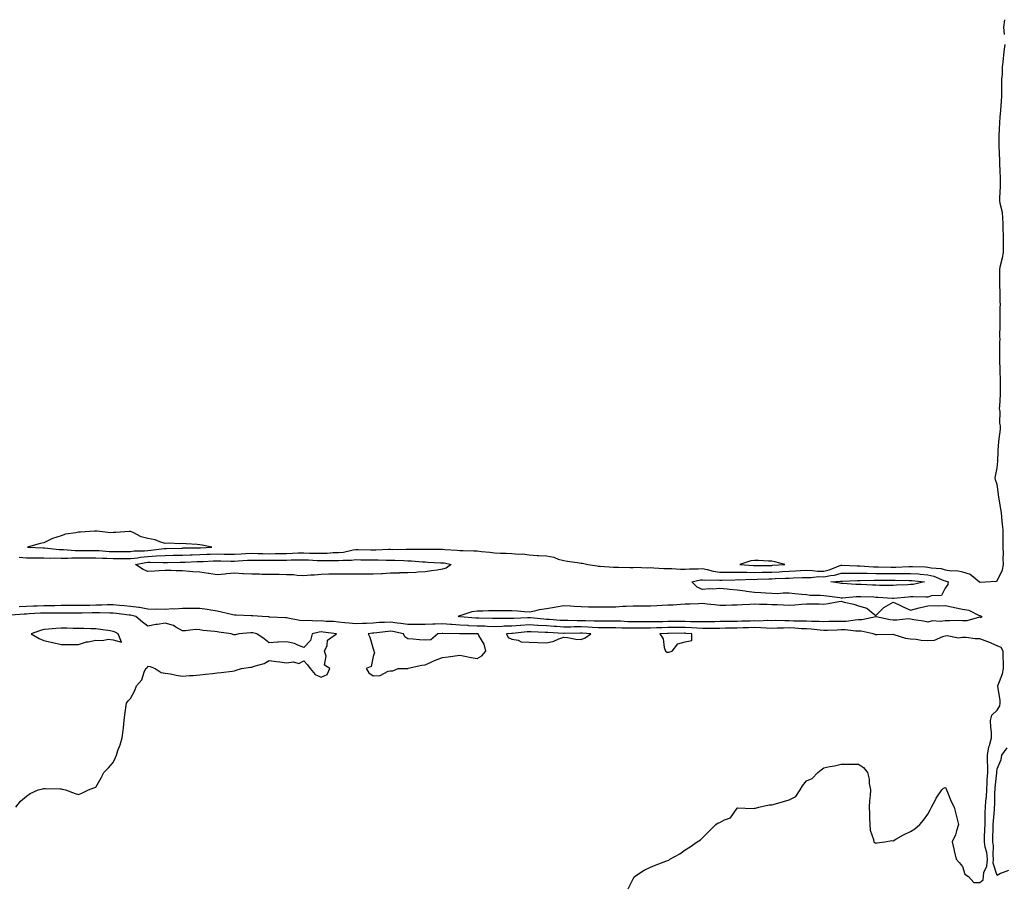
# Model space of a CAD drawing. Units: inches. Extents: x 994883 to 997523, y 7263578 to 7266218.
# Drawn here: x 995684 to 996252, y 7265167 to 7265666 of the extents above; entities that cross this region are included whole.
import ezdxf

# ---------------------------------------------------------------- set-up
doc = ezdxf.new("R2010")
doc.units = ezdxf.units.IN
doc.header["$MEASUREMENT"] = 0
doc.layers.add('Contour_99487263', color=7, linetype='Continuous', true_color=0xab8c88)

msp = doc.modelspace()

# ---------------------------------------------------------------- linework, layer by layer
at = {"layer": 'Contour_99487263'}
for points in [[(996252.21, 7265657.76, 3132), (996251.91, 7265661.92, 3132), (996252.43, 7265666.3, 3132)], [(995683.79, 7265356.18, 3132), (995688.05, 7265355.81, 3132), (995691.92, 7265355.79, 3132), (995694.12, 7265355.85, 3132), (995698.05, 7265355.83, 3132), (995701.83, 7265355.7, 3132), (995704.18, 7265355.79, 3132), (995708.05, 7265355.67, 3132), (995711.81, 7265355.68, 3132), (995714.08, 7265355.89, 3132), (995718.05, 7265355.9, 3132), (995722.04, 7265355.91, 3132), (995728.05, 7265355.91, 3132), (995731.84, 7265355.71, 3132), (995734.31, 7265355.66, 3132), (995738.05, 7265355.46, 3132), (995741.61, 7265355.48, 3132), (995744.55, 7265355.42, 3132), (995748.05, 7265355.43, 3132), (995752.03, 7265355.9, 3132), (995753.72, 7265356.25, 3132), (995758.05, 7265356.68, 3132), (995763.03, 7265356.9, 3132), (995763.07, 7265356.9, 3132), (995768.05, 7265357.17, 3132), (995772.7, 7265357.27, 3132), (995773.42, 7265357.29, 3132), (995778.05, 7265357.39, 3132), (995782.45, 7265357.52, 3132), (995783.67, 7265357.54, 3132), (995788.05, 7265357.66, 3132), (995792.13, 7265357.84, 3132), (995794.04, 7265357.91, 3132), (995798.05, 7265358.08, 3132), (995801.96, 7265358.01, 3132), (995804.1, 7265357.97, 3132), (995808.05, 7265357.91, 3132), (995811.84, 7265358.13, 3132), (995814.41, 7265358.28, 3132), (995818.05, 7265358.49, 3132), (995821.56, 7265358.41, 3132), (995824.42, 7265358.29, 3132), (995828.05, 7265358.21, 3132), (995831.72, 7265358.25, 3132), (995834.44, 7265358.31, 3132), (995838.05, 7265358.35, 3132), (995841.54, 7265358.43, 3132), (995844.74, 7265358.61, 3132), (995848.05, 7265358.7, 3132), (995851.37, 7265358.6, 3132), (995854.68, 7265358.55, 3132), (995858.05, 7265358.45, 3132), (995861.43, 7265358.54, 3132), (995864.94, 7265358.81, 3132), (995868.05, 7265358.9, 3132), (995870.8, 7265359.17, 3132), (995876.52, 7265360.39, 3132), (995878.05, 7265360.57, 3132), (995879.41, 7265360.56, 3132), (995886.66, 7265360.53, 3132), (995888.05, 7265360.52, 3132), (995889.46, 7265360.51, 3132), (995896.87, 7265360.74, 3132), (995898.05, 7265360.74, 3132), (995899.25, 7265360.72, 3132), (995906.99, 7265360.86, 3132), (995908.05, 7265360.84, 3132), (995909.17, 7265360.8, 3132), (995917.01, 7265360.88, 3132), (995918.05, 7265360.84, 3132), (995919.16, 7265360.81, 3132), (995926.91, 7265360.78, 3132), (995928.05, 7265360.75, 3132), (995929.39, 7265360.58, 3132), (995936.43, 7265360.3, 3132), (995938.05, 7265360.05, 3132), (995940, 7265359.97, 3132), (995946.01, 7265359.88, 3132), (995948.05, 7265359.77, 3132), (995950.52, 7265359.45, 3132), (995955.26, 7265359.13, 3132), (995958.05, 7265358.69, 3132), (995961.39, 7265358.58, 3132), (995964.65, 7265358.52, 3132), (995968.05, 7265358.4, 3132), (995971.94, 7265358.03, 3132), (995974.18, 7265358.05, 3132), (995978.05, 7265357.58, 3132), (995982.71, 7265357.26, 3132), (995983.39, 7265357.26, 3132), (995988.05, 7265356.89, 3132), (995992.27, 7265356.14, 3132), (995994.83, 7265355.14, 3132), (995998.05, 7265354.32, 3132), (996000.12, 7265353.99, 3132), (996007.01, 7265352.96, 3132), (996008.05, 7265352.79, 3132), (996008.84, 7265352.71, 3132), (996011.93, 7265351.92, 3132), (996017.25, 7265351.12, 3132), (996018.05, 7265350.99, 3132), (996019, 7265350.97, 3132), (996026.58, 7265350.45, 3132), (996028.05, 7265350.43, 3132), (996029.51, 7265350.46, 3132), (996036.32, 7265350.19, 3132), (996038.05, 7265350.24, 3132), (996039.62, 7265350.35, 3132), (996046.17, 7265350.05, 3132), (996048.05, 7265350.15, 3132), (996049.87, 7265350.1, 3132), (996055.8, 7265349.67, 3132), (996058.05, 7265349.63, 3132), (996060.34, 7265349.63, 3132), (996065.39, 7265349.26, 3132), (996068.05, 7265349.26, 3132), (996070.42, 7265349.55, 3132), (996075.59, 7265349.46, 3132), (996078.05, 7265349.68, 3132), (996080.8, 7265349.17, 3132), (996084.18, 7265348.05, 3132), (996088.05, 7265347.55, 3132), (996092.38, 7265347.59, 3132), (996093.71, 7265347.58, 3132), (996098.05, 7265347.62, 3132), (996102.42, 7265347.55, 3132), (996103.6, 7265347.47, 3132), (996108.05, 7265347.4, 3132), (996112.46, 7265347.51, 3132), (996113.65, 7265347.52, 3132), (996118.05, 7265347.63, 3132), (996122.16, 7265347.81, 3132), (996124.05, 7265347.92, 3132), (996128.05, 7265348.1, 3132), (996131.7, 7265348.27, 3132), (996134.58, 7265348.45, 3132), (996138.05, 7265348.62, 3132), (996141.39, 7265348.58, 3132), (996144.33, 7265348.2, 3132), (996148.05, 7265348.17, 3132), (996151.17, 7265348.8, 3132), (996157.5, 7265351.37, 3132), (996158.05, 7265351.53, 3132), (996158.44, 7265351.53, 3132), (996167.3, 7265351.17, 3132), (996168.05, 7265351.17, 3132), (996168.82, 7265351.15, 3132), (996176.76, 7265350.63, 3132), (996178.05, 7265350.6, 3132), (996179.38, 7265350.59, 3132), (996186.58, 7265350.45, 3132), (996188.05, 7265350.43, 3132), (996189.52, 7265350.45, 3132), (996196.99, 7265350.86, 3132), (996198.05, 7265350.88, 3132), (996199.16, 7265350.81, 3132), (996206.74, 7265350.61, 3132), (996208.05, 7265350.51, 3132), (996209.87, 7265350.1, 3132), (996215.71, 7265349.58, 3132), (996218.05, 7265348.81, 3132), (996221.64, 7265348.33, 3132), (996224.69, 7265348.56, 3132), (996228.05, 7265347.81, 3132), (996232.46, 7265346.33, 3132), (996237.85, 7265341.92, 3132), (996237.94, 7265341.81, 3132), (996238.05, 7265341.77, 3132), (996238.2, 7265341.77, 3132), (996241.19, 7265341.92, 3132), (996247.54, 7265342.43, 3132), (996248.05, 7265342.48, 3132), (996251.04, 7265348.93, 3132), (996251.69, 7265351.92, 3132), (996251.54, 7265355.41, 3132), (996251.59, 7265358.38, 3132), (996251.45, 7265361.92, 3132), (996251.49, 7265365.36, 3132), (996251.43, 7265368.54, 3132), (996251.47, 7265371.92, 3132), (996251.18, 7265375.05, 3132), (996250.76, 7265379.21, 3132), (996250.5, 7265381.92, 3132), (996250.11, 7265383.98, 3132), (996248.9, 7265391.07, 3132), (996248.74, 7265391.92, 3132), (996248.71, 7265392.58, 3132), (996248.05, 7265398.19, 3132), (996247, 7265400.87, 3132), (996246.92, 7265401.92, 3132), (996247.08, 7265402.89, 3132), (996248.05, 7265407.79, 3132), (996248.31, 7265411.66, 3132), (996248.3, 7265411.92, 3132), (996248.36, 7265412.23, 3132), (996248.81, 7265421.16, 3132), (996249, 7265421.92, 3132), (996249.05, 7265422.92, 3132), (996249.92, 7265430.05, 3132), (996249.98, 7265431.92, 3132), (996249.56, 7265433.43, 3132), (996249.72, 7265440.25, 3132), (996249.44, 7265441.92, 3132), (996249.49, 7265443.36, 3132), (996249.9, 7265450.07, 3132), (996249.96, 7265451.92, 3132), (996249.95, 7265453.82, 3132), (996249.85, 7265460.12, 3132), (996249.84, 7265461.92, 3132), (996249.77, 7265463.64, 3132), (996249.57, 7265470.4, 3132), (996249.51, 7265471.92, 3132), (996249.55, 7265473.42, 3132), (996249.64, 7265480.33, 3132), (996249.7, 7265481.92, 3132), (996249.65, 7265483.52, 3132), (996249.72, 7265490.25, 3132), (996249.67, 7265491.92, 3132), (996249.74, 7265493.61, 3132), (996249.81, 7265500.16, 3132), (996249.89, 7265501.92, 3132), (996249.77, 7265503.64, 3132), (996249.7, 7265510.27, 3132), (996249.61, 7265511.92, 3132), (996249.56, 7265513.43, 3132), (996249.52, 7265520.45, 3132), (996249.49, 7265521.92, 3132), (996249.81, 7265523.68, 3132), (996251.12, 7265528.85, 3132), (996251.59, 7265531.92, 3132), (996251.65, 7265535.52, 3132), (996251.65, 7265538.32, 3132), (996251.72, 7265541.92, 3132), (996251.55, 7265545.42, 3132), (996251.54, 7265548.43, 3132), (996251.38, 7265551.92, 3132), (996251.1, 7265554.97, 3132), (996249.78, 7265560.19, 3132), (996249.56, 7265561.92, 3132), (996249.65, 7265563.52, 3132), (996249.85, 7265570.12, 3132), (996249.94, 7265571.92, 3132), (996249.92, 7265573.79, 3132), (996249.68, 7265580.29, 3132), (996249.65, 7265581.92, 3132), (996249.57, 7265583.44, 3132), (996249.3, 7265590.67, 3132), (996249.25, 7265591.92, 3132), (996249.25, 7265593.12, 3132), (996249.26, 7265600.71, 3132), (996249.27, 7265601.92, 3132), (996249.38, 7265603.25, 3132), (996249.73, 7265610.24, 3132), (996249.88, 7265611.92, 3132), (996250.12, 7265613.99, 3132), (996250.46, 7265619.51, 3132), (996250.78, 7265621.92, 3132), (996250.76, 7265624.63, 3132), (996250.75, 7265629.22, 3132), (996250.73, 7265631.92, 3132), (996251.04, 7265634.91, 3132), (996251.06, 7265638.91, 3132), (996251.44, 7265641.92, 3132), (996251.91, 7265645.78, 3132), (996252.01, 7265647.96, 3132), (996252.58, 7265651.92, 3132)], [(996035.2, 7265164.77, 3132), (996038.05, 7265170.67, 3132), (996038.52, 7265171.45, 3132), (996038.8, 7265171.92, 3132), (996044.4, 7265175.57, 3132), (996048.05, 7265177.31, 3132), (996051.29, 7265178.68, 3132), (996056.85, 7265180.72, 3132), (996058.05, 7265181.19, 3132), (996058.54, 7265181.43, 3132), (996059.24, 7265181.92, 3132), (996064.92, 7265185.05, 3132), (996068.05, 7265187.32, 3132), (996070.96, 7265189.01, 3132), (996075.03, 7265191.92, 3132), (996076.83, 7265193.14, 3132), (996078.05, 7265194.27, 3132), (996081.8, 7265198.17, 3132), (996085.76, 7265201.92, 3132), (996087.05, 7265202.92, 3132), (996088.05, 7265203.12, 3132), (996090.76, 7265204.63, 3132), (996094.11, 7265205.86, 3132), (996098.05, 7265211.33, 3132), (996098.3, 7265211.67, 3132), (996107.24, 7265211.11, 3132), (996108.05, 7265211.37, 3132), (996108.56, 7265211.41, 3132), (996110.58, 7265211.92, 3132), (996116.57, 7265213.4, 3132), (996118.05, 7265213.38, 3132), (996120.09, 7265213.96, 3132), (996124.66, 7265215.31, 3132), (996128.05, 7265216.24, 3132), (996131.81, 7265218.16, 3132), (996134.41, 7265221.92, 3132), (996135.69, 7265224.28, 3132), (996138.05, 7265227.15, 3132), (996141.38, 7265228.59, 3132), (996144.59, 7265231.92, 3132), (996146.44, 7265233.53, 3132), (996148.05, 7265234.6, 3132), (996151.51, 7265235.38, 3132), (996154.08, 7265235.89, 3132), (996158.05, 7265236.84, 3132), (996162.96, 7265236.83, 3132), (996163.18, 7265236.79, 3132), (996168.05, 7265236.76, 3132), (996170.97, 7265234.84, 3132), (996173.22, 7265231.92, 3132), (996174.25, 7265228.12, 3132), (996174.26, 7265225.71, 3132), (996174.93, 7265221.92, 3132), (996174.76, 7265218.63, 3132), (996174.39, 7265215.58, 3132), (996174.21, 7265211.92, 3132), (996174.42, 7265208.29, 3132), (996174.34, 7265205.63, 3132), (996174.5, 7265201.92, 3132), (996174.73, 7265198.6, 3132), (996176.62, 7265193.35, 3132), (996176.8, 7265191.92, 3132), (996177.56, 7265191.43, 3132), (996178.05, 7265191.28, 3132), (996178.66, 7265191.31, 3132), (996183.25, 7265191.92, 3132), (996187.17, 7265192.8, 3132), (996188.05, 7265192.61, 3132), (996189.55, 7265193.42, 3132), (996194.03, 7265195.94, 3132), (996198.05, 7265197.88, 3132), (996200.56, 7265199.41, 3132), (996203.32, 7265201.92, 3132), (996205.5, 7265204.47, 3132), (996208.05, 7265207.97, 3132), (996209.45, 7265210.52, 3132), (996210.16, 7265211.92, 3132), (996212.41, 7265216.28, 3132), (996212.8, 7265217.17, 3132), (996216.16, 7265221.92, 3132), (996216.98, 7265222.99, 3132), (996218.05, 7265223.34, 3132), (996218.58, 7265222.45, 3132), (996218.82, 7265221.92, 3132), (996219.41, 7265220.56, 3132), (996221.45, 7265215.32, 3132), (996223.18, 7265211.92, 3132), (996224.22, 7265208.09, 3132), (996224.92, 7265205.05, 3132), (996225.73, 7265201.92, 3132), (996224.53, 7265198.4, 3132), (996223.97, 7265196, 3132), (996222.05, 7265191.92, 3132), (996223.14, 7265187.01, 3132), (996223.2, 7265186.77, 3132), (996224.31, 7265181.92, 3132), (996226.18, 7265180.05, 3132), (996228.05, 7265177.69, 3132), (996229.38, 7265173.25, 3132), (996231.54, 7265171.92, 3132), (996234.6, 7265168.47, 3132), (996238.05, 7265168.44, 3132), (996239.88, 7265170.09, 3132), (996240.08, 7265171.92, 3132), (996240.41, 7265174.28, 3132), (996242.14, 7265177.83, 3132), (996242.39, 7265181.92, 3132), (996241.96, 7265185.83, 3132), (996241.08, 7265188.89, 3132), (996240.62, 7265191.92, 3132), (996240.72, 7265194.59, 3132), (996240.93, 7265199.04, 3132), (996241.04, 7265201.92, 3132), (996241.17, 7265205.05, 3132), (996241.17, 7265208.8, 3132), (996241.33, 7265211.92, 3132), (996241.56, 7265215.43, 3132), (996241.86, 7265218.11, 3132), (996242.07, 7265221.92, 3132), (996242.32, 7265226.19, 3132), (996242.32, 7265227.65, 3132), (996242.59, 7265231.92, 3132), (996242.56, 7265236.43, 3132), (996242.45, 7265237.52, 3132), (996242.42, 7265241.92, 3132), (996243.26, 7265246.71, 3132), (996243.6, 7265247.47, 3132), (996244.83, 7265251.92, 3132), (996244.71, 7265255.26, 3132), (996244.31, 7265258.18, 3132), (996244.2, 7265261.92, 3132), (996245, 7265264.97, 3132), (996248.05, 7265267.96, 3132), (996249.49, 7265270.48, 3132), (996249.82, 7265271.92, 3132), (996249.77, 7265273.64, 3132), (996248.48, 7265281.49, 3132), (996248.47, 7265281.92, 3132), (996248.63, 7265282.5, 3132), (996251.05, 7265288.92, 3132), (996251.64, 7265291.92, 3132), (996251.63, 7265295.5, 3132), (996251.41, 7265298.56, 3132), (996251.4, 7265301.92, 3132), (996250.3, 7265304.17, 3132), (996248.05, 7265305.05, 3132), (996243.29, 7265307.16, 3132), (996242.55, 7265307.42, 3132), (996238.05, 7265309.18, 3132), (996235.28, 7265309.15, 3132), (996230.12, 7265309.85, 3132), (996228.05, 7265309.83, 3132), (996225.68, 7265309.55, 3132), (996219.14, 7265310.83, 3132), (996218.05, 7265310.55, 3132), (996216.39, 7265310.26, 3132), (996211.75, 7265308.22, 3132), (996208.05, 7265307.89, 3132), (996204.21, 7265308.08, 3132), (996201.36, 7265308.61, 3132), (996198.05, 7265308.82, 3132), (996195.35, 7265309.22, 3132), (996188.5, 7265311.47, 3132), (996188.05, 7265311.57, 3132), (996187.75, 7265311.62, 3132), (996178.55, 7265311.42, 3132), (996178.05, 7265311.48, 3132), (996177.64, 7265311.51, 3132), (996176.52, 7265311.92, 3132), (996169.65, 7265313.52, 3132), (996168.05, 7265313.52, 3132), (996166.48, 7265313.49, 3132), (996160.37, 7265314.24, 3132), (996158.05, 7265314.21, 3132), (996155.79, 7265314.18, 3132), (996150.08, 7265313.95, 3132), (996148.05, 7265313.92, 3132), (996145.93, 7265314.04, 3132), (996140.76, 7265314.63, 3132), (996138.05, 7265314.77, 3132), (996135.06, 7265314.91, 3132), (996131.34, 7265315.21, 3132), (996128.05, 7265315.35, 3132), (996124.66, 7265315.31, 3132), (996121.29, 7265315.16, 3132), (996118.05, 7265315.12, 3132), (996114.76, 7265315.21, 3132), (996111.62, 7265315.49, 3132), (996108.05, 7265315.57, 3132), (996104.51, 7265315.46, 3132), (996101.49, 7265315.36, 3132), (996098.05, 7265315.25, 3132), (996094.76, 7265315.21, 3132), (996091.3, 7265315.17, 3132), (996088.05, 7265315.13, 3132), (996084.88, 7265315.09, 3132), (996081.22, 7265315.09, 3132), (996078.05, 7265315.05, 3132), (996074.75, 7265315.22, 3132), (996071.65, 7265315.52, 3132), (996068.05, 7265315.69, 3132), (996064.32, 7265315.65, 3132), (996061.74, 7265315.61, 3132), (996058.05, 7265315.58, 3132), (996054.48, 7265315.49, 3132), (996051.49, 7265315.36, 3132), (996048.05, 7265315.27, 3132), (996044.73, 7265315.24, 3132), (996041.34, 7265315.21, 3132), (996038.05, 7265315.18, 3132), (996034.67, 7265315.3, 3132), (996031.43, 7265315.3, 3132), (996028.05, 7265315.43, 3132), (996024.57, 7265315.4, 3132), (996021.5, 7265315.37, 3132), (996018.05, 7265315.34, 3132), (996014.44, 7265315.53, 3132), (996011.91, 7265315.78, 3132), (996008.05, 7265315.96, 3132), (996004.02, 7265315.95, 3132), (996002.02, 7265315.89, 3132), (995998.05, 7265315.88, 3132), (995993.81, 7265316.16, 3132), (995992.38, 7265316.25, 3132), (995988.05, 7265316.54, 3132), (995983.13, 7265316.84, 3132), (995982.97, 7265316.84, 3132), (995978.05, 7265317.16, 3132), (995973.12, 7265316.85, 3132), (995972.96, 7265316.83, 3132), (995968.05, 7265316.49, 3132), (995963.65, 7265316.32, 3132), (995962.35, 7265316.22, 3132), (995958.05, 7265316.03, 3132), (995953.75, 7265316.22, 3132), (995952.42, 7265316.3, 3132), (995948.05, 7265316.46, 3132), (995943.29, 7265316.68, 3132), (995942.82, 7265316.69, 3132), (995938.05, 7265316.91, 3132), (995933.4, 7265317.27, 3132), (995932.56, 7265317.41, 3132), (995928.05, 7265317.82, 3132), (995923.74, 7265317.61, 3132), (995922.35, 7265317.62, 3132), (995918.05, 7265317.4, 3132), (995913.48, 7265317.35, 3132), (995912.66, 7265317.31, 3132), (995908.05, 7265317.26, 3132), (995904.06, 7265317.93, 3132), (995901.82, 7265318.15, 3132), (995898.05, 7265318.71, 3132), (995894.61, 7265318.48, 3132), (995891.52, 7265318.45, 3132), (995888.05, 7265318.2, 3132), (995884.11, 7265317.98, 3132), (995881.95, 7265318.02, 3132), (995878.05, 7265317.77, 3132), (995874.26, 7265318.13, 3132), (995871.57, 7265318.4, 3132), (995868.05, 7265318.74, 3132), (995865.14, 7265319.01, 3132), (995860.81, 7265319.16, 3132), (995858.05, 7265319.38, 3132), (995855.32, 7265319.19, 3132), (995850.31, 7265319.66, 3132), (995848.05, 7265319.43, 3132), (995845.78, 7265319.65, 3132), (995838.87, 7265321.1, 3132), (995838.05, 7265321.2, 3132), (995837.35, 7265321.22, 3132), (995828.32, 7265321.65, 3132), (995828.05, 7265321.65, 3132), (995827.82, 7265321.69, 3132), (995824.06, 7265321.92, 3132), (995818.53, 7265322.4, 3132), (995818.05, 7265322.41, 3132), (995817.62, 7265322.35, 3132), (995808.94, 7265322.81, 3132), (995808.05, 7265322.73, 3132), (995807, 7265322.97, 3132), (995800.59, 7265324.46, 3132), (995798.05, 7265325.05, 3132), (995794.4, 7265325.57, 3132), (995792.2, 7265326.07, 3132), (995788.05, 7265326.55, 3132), (995783.38, 7265326.59, 3132), (995782.77, 7265326.64, 3132), (995778.05, 7265326.67, 3132), (995773.68, 7265326.29, 3132), (995772.45, 7265326.32, 3132), (995768.05, 7265326.02, 3132), (995763.83, 7265326.14, 3132), (995762.2, 7265326.07, 3132), (995758.05, 7265326.21, 3132), (995753.23, 7265327.1, 3132), (995752.87, 7265327.1, 3132), (995748.05, 7265327.76, 3132), (995744.27, 7265328.14, 3132), (995741.64, 7265328.33, 3132), (995738.05, 7265328.67, 3132), (995734.77, 7265328.64, 3132), (995731.5, 7265328.47, 3132), (995728.05, 7265328.44, 3132), (995724.52, 7265328.39, 3132), (995721.64, 7265328.33, 3132), (995718.05, 7265328.28, 3132), (995714.4, 7265328.27, 3132), (995711.72, 7265328.25, 3132), (995708.05, 7265328.23, 3132), (995704.35, 7265328.22, 3132), (995701.78, 7265328.19, 3132), (995698.05, 7265328.18, 3132), (995694.14, 7265328.01, 3132), (995692.01, 7265327.96, 3132), (995688.05, 7265327.79, 3132), (995683.7, 7265327.57, 3132)], [(995681.76, 7265211.92, 3133), (995684.61, 7265215.36, 3133), (995688.05, 7265218.39, 3133), (995690.05, 7265219.92, 3133), (995694.72, 7265221.92, 3133), (995697.4, 7265222.57, 3133), (995698.05, 7265222.7, 3133), (995698.82, 7265222.69, 3133), (995707.4, 7265222.57, 3133), (995708.05, 7265222.58, 3133), (995708.56, 7265222.43, 3133), (995710.43, 7265221.92, 3133), (995716.05, 7265219.92, 3133), (995718.05, 7265219.29, 3133), (995719.87, 7265220.1, 3133), (995723.76, 7265221.92, 3133), (995726.92, 7265223.05, 3133), (995728.05, 7265223.42, 3133), (995731.09, 7265228.88, 3133), (995732.68, 7265231.92, 3133), (995735.25, 7265234.72, 3133), (995738.05, 7265237.68, 3133), (995739.34, 7265240.63, 3133), (995739.86, 7265241.92, 3133), (995740.78, 7265244.65, 3133), (995741.96, 7265248.01, 3133), (995743.26, 7265251.92, 3133), (995743.85, 7265256.12, 3133), (995743.95, 7265257.82, 3133), (995744.45, 7265261.92, 3133), (995744.77, 7265265.2, 3133), (995745.37, 7265269.24, 3133), (995745.65, 7265271.92, 3133), (995746.62, 7265273.35, 3133), (995748.05, 7265274.65, 3133), (995750.6, 7265279.37, 3133), (995751.56, 7265281.92, 3133), (995754.6, 7265285.37, 3133), (995755.93, 7265289.8, 3133), (995756.92, 7265291.92, 3133), (995757.7, 7265292.27, 3133), (995758.05, 7265293.37, 3133), (995759.26, 7265293.13, 3133), (995762.31, 7265291.92, 3133), (995765.78, 7265289.65, 3133), (995768.05, 7265289.31, 3133), (995771.17, 7265288.8, 3133), (995774.26, 7265288.13, 3133), (995778.05, 7265287.58, 3133), (995782.08, 7265287.89, 3133), (995784.09, 7265287.96, 3133), (995788.05, 7265288.25, 3133), (995791.22, 7265288.75, 3133), (995795.24, 7265289.11, 3133), (995798.05, 7265289.5, 3133), (995800.33, 7265289.64, 3133), (995806.65, 7265290.52, 3133), (995808.05, 7265290.63, 3133), (995809.02, 7265290.95, 3133), (995812.01, 7265291.92, 3133), (995817.27, 7265292.7, 3133), (995818.05, 7265292.76, 3133), (995819.44, 7265293.31, 3133), (995825.18, 7265294.79, 3133), (995828.05, 7265296.6, 3133), (995832.18, 7265296.05, 3133), (995834.17, 7265295.8, 3133), (995838.05, 7265295.29, 3133), (995842.01, 7265295.88, 3133), (995845.07, 7265294.9, 3133), (995848.05, 7265296.41, 3133), (995850.14, 7265294.01, 3133), (995851.7, 7265291.92, 3133), (995854.64, 7265288.51, 3133), (995858.05, 7265286.89, 3133), (995861.53, 7265288.44, 3133), (995863.01, 7265291.92, 3133), (995859.97, 7265293.84, 3133), (995860.86, 7265299.11, 3133), (995860.01, 7265301.92, 3133), (995861.42, 7265305.29, 3133), (995861.73, 7265308.24, 3133), (995866.83, 7265311.92, 3133), (995859.14, 7265313.01, 3133), (995858.05, 7265313.1, 3133), (995856.95, 7265313.02, 3133), (995852.8, 7265311.92, 3133), (995851.89, 7265308.08, 3133), (995848.05, 7265304.12, 3133), (995844.61, 7265305.36, 3133), (995842.56, 7265306.43, 3133), (995838.05, 7265307.41, 3133), (995833.28, 7265307.15, 3133), (995832.82, 7265307.15, 3133), (995828.05, 7265306.86, 3133), (995825.21, 7265309.08, 3133), (995820.96, 7265311.92, 3133), (995818.62, 7265312.49, 3133), (995818.05, 7265312.56, 3133), (995817.42, 7265312.55, 3133), (995810.6, 7265311.92, 3133), (995808.5, 7265311.47, 3133), (995808.05, 7265311.43, 3133), (995807.57, 7265311.44, 3133), (995806.11, 7265311.92, 3133), (995799.03, 7265312.9, 3133), (995798.05, 7265313.11, 3133), (995796.59, 7265313.38, 3133), (995789.99, 7265313.86, 3133), (995788.05, 7265314.33, 3133), (995785.57, 7265314.4, 3133), (995779.76, 7265313.63, 3133), (995778.05, 7265313.69, 3133), (995774.14, 7265315.83, 3133), (995772.84, 7265316.71, 3133), (995768.05, 7265318.13, 3133), (995763.49, 7265317.36, 3133), (995762.69, 7265317.28, 3133), (995758.05, 7265316.35, 3133), (995754.84, 7265318.71, 3133), (995751.04, 7265321.92, 3133), (995748.75, 7265322.62, 3133), (995748.05, 7265322.72, 3133), (995747.16, 7265322.81, 3133), (995739.86, 7265323.73, 3133), (995738.05, 7265323.9, 3133), (995736.09, 7265323.88, 3133), (995730.21, 7265324.08, 3133), (995728.05, 7265324.07, 3133), (995725.94, 7265324.03, 3133), (995720.12, 7265323.99, 3133), (995718.05, 7265323.96, 3133), (995716.02, 7265323.95, 3133), (995708.05, 7265323.95, 3133), (995706.03, 7265323.94, 3133), (995700.08, 7265323.95, 3133), (995698.05, 7265323.94, 3133), (995696.11, 7265323.86, 3133), (995689.6, 7265323.47, 3133), (995688.05, 7265323.4, 3133), (995686.63, 7265323.34, 3133), (995678.93, 7265322.8, 3133)], [(996254.62, 7265175.35, 3131), (996249.86, 7265173.73, 3131), (996248.05, 7265172.61, 3131), (996245.77, 7265179.64, 3131), (996245.91, 7265181.92, 3131), (996245.65, 7265184.32, 3131), (996245.81, 7265189.68, 3131), (996245.47, 7265191.92, 3131), (996245.57, 7265194.4, 3131), (996245.71, 7265199.58, 3131), (996245.79, 7265201.92, 3131), (996245.89, 7265204.08, 3131), (996246.49, 7265210.36, 3131), (996246.57, 7265211.92, 3131), (996246.65, 7265213.32, 3131), (996246.7, 7265220.57, 3131), (996246.78, 7265221.92, 3131), (996246.85, 7265223.12, 3131), (996247.88, 7265231.75, 3131), (996247.89, 7265231.92, 3131), (996247.89, 7265232.08, 3131), (996248.05, 7265234.09, 3131), (996250.42, 7265239.55, 3131), (996250.72, 7265241.92, 3131), (996253.76, 7265246.21, 3131)]]:
    msp.add_polyline3d(points, dxfattribs=at)
for points in [[(995788.05, 7265361.65, 3133), (995788.31, 7265361.66, 3133), (995795, 7265361.92, 3133), (995789.35, 7265363.22, 3133), (995788.05, 7265363.4, 3133), (995786.51, 7265363.46, 3133), (995780.09, 7265363.96, 3133), (995778.05, 7265364.04, 3133), (995776.15, 7265363.82, 3133), (995770.48, 7265364.35, 3133), (995768.05, 7265364.16, 3133), (995764.89, 7265365.08, 3133), (995762.29, 7265366.16, 3133), (995758.05, 7265367.03, 3133), (995754.11, 7265367.98, 3133), (995749.46, 7265370.51, 3133), (995748.05, 7265371.07, 3133), (995747.21, 7265371.08, 3133), (995739.59, 7265370.38, 3133), (995738.05, 7265370.38, 3133), (995736.38, 7265370.25, 3133), (995728.72, 7265371.25, 3133), (995728.05, 7265371.17, 3133), (995727.28, 7265371.15, 3133), (995719.25, 7265370.72, 3133), (995718.05, 7265370.69, 3133), (995716.39, 7265370.26, 3133), (995710.58, 7265369.39, 3133), (995708.05, 7265368.52, 3133), (995703.06, 7265366.91, 3133), (995703.01, 7265366.88, 3133), (995698.05, 7265364.41, 3133), (995695.97, 7265364, 3133), (995688.67, 7265361.92, 3133), (995697.7, 7265361.57, 3133), (995698.05, 7265361.57, 3133), (995698.42, 7265361.55, 3133), (995706.83, 7265360.7, 3133), (995708.05, 7265360.66, 3133), (995709.3, 7265360.67, 3133), (995716.18, 7265360.05, 3133), (995728.05, 7265360.05, 3133), (995730.01, 7265359.96, 3133), (995735.63, 7265359.5, 3133), (995738.05, 7265359.38, 3133), (995740.59, 7265359.38, 3133), (995745.66, 7265359.53, 3133), (995748.05, 7265359.54, 3133), (995750.18, 7265359.79, 3133), (995756.04, 7265359.91, 3133), (995758.05, 7265360.11, 3133), (995759.78, 7265360.19, 3133), (995767.35, 7265361.22, 3133), (995768.05, 7265361.26, 3133), (995768.7, 7265361.27, 3133), (995777.6, 7265361.47, 3133), (995778.05, 7265361.48, 3133), (995778.47, 7265361.5, 3133), (995787.77, 7265361.64, 3133)], [(995928.05, 7265349.22, 3131), (995924.89, 7265348.76, 3131), (995921.64, 7265348.33, 3131), (995918.05, 7265347.77, 3131), (995913.73, 7265347.6, 3131), (995912.61, 7265347.36, 3131), (995908.05, 7265347.24, 3131), (995903.2, 7265347.07, 3131), (995902.93, 7265347.04, 3131), (995898.05, 7265346.89, 3131), (995893.33, 7265346.64, 3131), (995892.76, 7265346.63, 3131), (995888.05, 7265346.38, 3131), (995883.63, 7265346.34, 3131), (995882.46, 7265346.33, 3131), (995878.05, 7265346.3, 3131), (995873.62, 7265346.35, 3131), (995872.53, 7265346.4, 3131), (995868.05, 7265346.46, 3131), (995863.67, 7265346.3, 3131), (995862.43, 7265346.3, 3131), (995858.05, 7265346.16, 3131), (995854.09, 7265345.88, 3131), (995851.93, 7265345.8, 3131), (995848.05, 7265345.53, 3131), (995844.26, 7265345.71, 3131), (995842.06, 7265345.93, 3131), (995838.05, 7265346.1, 3131), (995833.84, 7265346.13, 3131), (995832.28, 7265346.15, 3131), (995828.05, 7265346.18, 3131), (995823.71, 7265346.26, 3131), (995822.42, 7265346.3, 3131), (995818.05, 7265346.36, 3131), (995813.29, 7265346.68, 3131), (995812.81, 7265346.68, 3131), (995808.05, 7265347.04, 3131), (995803.38, 7265346.59, 3131), (995802.6, 7265346.47, 3131), (995798.05, 7265345.98, 3131), (995793.2, 7265346.77, 3131), (995792.95, 7265346.82, 3131), (995788.05, 7265347.57, 3131), (995783.93, 7265347.8, 3131), (995781.96, 7265348.01, 3131), (995778.05, 7265348.25, 3131), (995774.44, 7265348.31, 3131), (995771.52, 7265348.45, 3131), (995768.05, 7265348.51, 3131), (995764.51, 7265348.38, 3131), (995761.86, 7265348.11, 3131), (995758.05, 7265347.98, 3131), (995755.3, 7265349.17, 3131), (995750.81, 7265351.92, 3131), (995756.85, 7265353.12, 3131), (995758.05, 7265353.24, 3131), (995759.44, 7265353.31, 3131), (995766.93, 7265353.04, 3131), (995768.05, 7265353.1, 3131), (995769.26, 7265353.13, 3131), (995776.7, 7265353.27, 3131), (995778.05, 7265353.3, 3131), (995779.47, 7265353.34, 3131), (995786.34, 7265353.63, 3131), (995788.05, 7265353.68, 3131), (995789.89, 7265353.76, 3131), (995795.93, 7265354.04, 3131), (995798.05, 7265354.13, 3131), (995800.22, 7265354.09, 3131), (995805.99, 7265353.98, 3131), (995808.05, 7265353.94, 3131), (995810.2, 7265354.07, 3131), (995815.56, 7265354.41, 3131), (995818.05, 7265354.56, 3131), (995820.63, 7265354.5, 3131), (995825.45, 7265354.52, 3131), (995828.05, 7265354.46, 3131), (995830.62, 7265354.49, 3131), (995835.47, 7265354.5, 3131), (995838.05, 7265354.53, 3131), (995840.73, 7265354.6, 3131), (995845.39, 7265354.58, 3131), (995848.05, 7265354.64, 3131), (995850.7, 7265354.57, 3131), (995855.61, 7265354.36, 3131), (995858.05, 7265354.28, 3131), (995860.47, 7265354.34, 3131), (995865.77, 7265354.2, 3131), (995868.05, 7265354.26, 3131), (995870.63, 7265354.5, 3131), (995875.49, 7265354.48, 3131), (995878.05, 7265354.78, 3131), (995880.89, 7265354.76, 3131), (995885.24, 7265354.73, 3131), (995888.05, 7265354.72, 3131), (995890.84, 7265354.71, 3131), (995895.44, 7265354.53, 3131), (995898.05, 7265354.51, 3131), (995900.6, 7265354.47, 3131), (995905.78, 7265354.19, 3131), (995908.05, 7265354.15, 3131), (995910.19, 7265354.06, 3131), (995916.47, 7265353.5, 3131), (995918.05, 7265353.43, 3131), (995919.52, 7265353.39, 3131), (995926.95, 7265353.02, 3131), (995928.05, 7265352.99, 3131), (995929.01, 7265352.88, 3131), (995933.09, 7265351.92, 3131), (995930.12, 7265349.85, 3131)], [(996118.05, 7265351.49, 3133), (996118.46, 7265351.51, 3133), (996125.6, 7265351.92, 3133), (996119.65, 7265353.52, 3133), (996118.05, 7265353.83, 3133), (996116.01, 7265353.96, 3133), (996110.32, 7265354.19, 3133), (996108.05, 7265354.32, 3133), (996105.97, 7265354, 3133), (996099.52, 7265351.92, 3133), (996107.52, 7265351.39, 3133), (996108.05, 7265351.38, 3133), (996108.57, 7265351.4, 3133), (996117.61, 7265351.48, 3133)], [(996218.05, 7265338.23, 3131), (996215.81, 7265334.16, 3131), (996210.12, 7265333.99, 3131), (996208.05, 7265333.15, 3131), (996206.93, 7265333.04, 3131), (996199.53, 7265333.4, 3131), (996198.05, 7265333.3, 3131), (996196.76, 7265333.21, 3131), (996188.43, 7265332.3, 3131), (996188.05, 7265332.27, 3131), (996187.69, 7265332.28, 3131), (996179.09, 7265332.96, 3131), (996178.05, 7265333, 3131), (996176.93, 7265333.04, 3131), (996169.37, 7265333.24, 3131), (996168.05, 7265333.29, 3131), (996166.68, 7265333.29, 3131), (996158.72, 7265332.59, 3131), (996158.05, 7265332.58, 3131), (996157.28, 7265332.69, 3131), (996149.75, 7265333.62, 3131), (996148.05, 7265333.85, 3131), (996145.84, 7265334.13, 3131), (996140.21, 7265334.08, 3131), (996138.05, 7265334.45, 3131), (996135.27, 7265334.7, 3131), (996131.22, 7265335.09, 3131), (996128.05, 7265335.39, 3131), (996124.55, 7265335.42, 3131), (996121.25, 7265335.12, 3131), (996118.05, 7265335.15, 3131), (996114.51, 7265335.46, 3131), (996111.67, 7265335.54, 3131), (996108.05, 7265335.89, 3131), (996103.49, 7265336.48, 3131), (996102.72, 7265336.59, 3131), (996098.05, 7265337.17, 3131), (996093.68, 7265337.55, 3131), (996092.27, 7265337.7, 3131), (996088.05, 7265338.07, 3131), (996083.92, 7265337.79, 3131), (996082.02, 7265337.95, 3131), (996078.05, 7265337.56, 3131), (996074.98, 7265338.85, 3131), (996071.81, 7265341.92, 3131), (996076.91, 7265343.06, 3131), (996078.05, 7265343.17, 3131), (996079.1, 7265342.97, 3131), (996086.82, 7265343.15, 3131), (996088.05, 7265342.99, 3131), (996089.13, 7265343, 3131), (996096.75, 7265343.22, 3131), (996098.05, 7265343.23, 3131), (996099.34, 7265343.21, 3131), (996106.54, 7265343.43, 3131), (996108.05, 7265343.4, 3131), (996109.57, 7265343.44, 3131), (996116.24, 7265343.73, 3131), (996118.05, 7265343.77, 3131), (996119.98, 7265343.85, 3131), (996125.93, 7265344.04, 3131), (996128.05, 7265344.14, 3131), (996130.37, 7265344.24, 3131), (996135.56, 7265344.41, 3131), (996138.05, 7265344.53, 3131), (996140.63, 7265344.5, 3131), (996145, 7265344.97, 3131), (996148.05, 7265344.94, 3131), (996151.82, 7265345.69, 3131), (996154.13, 7265345.84, 3131), (996158.05, 7265346.95, 3131), (996163, 7265346.97, 3131), (996163.09, 7265346.96, 3131), (996168.05, 7265346.98, 3131), (996173.01, 7265346.88, 3131), (996173.09, 7265346.88, 3131), (996178.05, 7265346.79, 3131), (996182.87, 7265346.74, 3131), (996183.24, 7265346.73, 3131), (996188.05, 7265346.69, 3131), (996192.89, 7265346.76, 3131), (996193.22, 7265346.75, 3131), (996198.05, 7265346.83, 3131), (996202.66, 7265346.53, 3131), (996203.54, 7265346.43, 3131), (996208.05, 7265346.1, 3131), (996211.46, 7265345.33, 3131), (996217.21, 7265342.76, 3131), (996218.05, 7265342.49, 3131), (996218.55, 7265342.42, 3131), (996219.74, 7265341.92, 3131), (996219.62, 7265340.35, 3131)], [(996198.05, 7265340.4, 3130), (996196.41, 7265340.28, 3130), (996189.98, 7265339.99, 3130), (996188.05, 7265339.83, 3130), (996186.05, 7265339.92, 3130), (996180.06, 7265339.91, 3130), (996178.05, 7265339.98, 3130), (996176.18, 7265340.05, 3130), (996169.58, 7265340.39, 3130), (996168.05, 7265340.45, 3130), (996166.57, 7265340.44, 3130), (996158.9, 7265341.07, 3130), (996158.05, 7265341.07, 3130), (996157.3, 7265341.17, 3130), (996152.1, 7265341.92, 3130), (996157.69, 7265342.28, 3130), (996158.05, 7265342.38, 3130), (996158.51, 7265342.38, 3130), (996167.19, 7265342.78, 3130), (996168.05, 7265342.79, 3130), (996168.9, 7265342.77, 3130), (996176.98, 7265342.99, 3130), (996178.05, 7265342.97, 3130), (996179.09, 7265342.96, 3130), (996187.01, 7265342.96, 3130), (996188.05, 7265342.96, 3130), (996189.09, 7265342.96, 3130), (996197.2, 7265342.77, 3130), (996198.05, 7265342.79, 3130), (996198.86, 7265342.73, 3130), (996206.08, 7265341.92, 3130), (996199.47, 7265340.5, 3130)], [(996238.05, 7265321.58, 3131), (996237.73, 7265321.6, 3131), (996230.46, 7265319.51, 3131), (996228.05, 7265319.56, 3131), (996225.86, 7265319.73, 3131), (996220.57, 7265319.4, 3131), (996218.05, 7265319.56, 3131), (996215.23, 7265319.1, 3131), (996210.53, 7265319.44, 3131), (996208.05, 7265318.73, 3131), (996205.47, 7265319.34, 3131), (996199.9, 7265320.07, 3131), (996198.05, 7265320.45, 3131), (996196.71, 7265320.58, 3131), (996190.17, 7265319.8, 3131), (996188.05, 7265319.95, 3131), (996186.24, 7265320.11, 3131), (996178.15, 7265321.82, 3131), (996178.05, 7265321.83, 3131), (996177.96, 7265321.83, 3131), (996170, 7265319.97, 3131), (996168.05, 7265319.97, 3131), (996166.06, 7265319.93, 3131), (996160.87, 7265319.1, 3131), (996158.05, 7265319.06, 3131), (996155.14, 7265319.01, 3131), (996150.94, 7265319.03, 3131), (996148.05, 7265318.98, 3131), (996145.26, 7265319.13, 3131), (996140.89, 7265319.08, 3131), (996138.05, 7265319.21, 3131), (996135.46, 7265319.33, 3131), (996130.6, 7265319.37, 3131), (996128.05, 7265319.48, 3131), (996125.58, 7265319.45, 3131), (996120.4, 7265319.57, 3131), (996118.05, 7265319.54, 3131), (996115.73, 7265319.6, 3131), (996110.61, 7265319.36, 3131), (996108.05, 7265319.41, 3131), (996105.46, 7265319.33, 3131), (996100.76, 7265319.21, 3131), (996098.05, 7265319.14, 3131), (996095.23, 7265319.1, 3131), (996090.92, 7265319.05, 3131), (996088.05, 7265319.01, 3131), (996085.11, 7265318.98, 3131), (996081.1, 7265318.87, 3131), (996078.05, 7265318.83, 3131), (996075.11, 7265318.98, 3131), (996071, 7265318.97, 3131), (996068.05, 7265319.1, 3131), (996065.2, 7265319.07, 3131), (996060.92, 7265319.05, 3131), (996058.05, 7265319.03, 3131), (996055.08, 7265318.95, 3131), (996051.03, 7265318.94, 3131), (996048.05, 7265318.86, 3131), (996044.97, 7265318.84, 3131), (996041.15, 7265318.82, 3131), (996038.05, 7265318.8, 3131), (996035.03, 7265318.9, 3131), (996030.76, 7265319.21, 3131), (996028.05, 7265319.3, 3131), (996025.41, 7265319.28, 3131), (996020.74, 7265319.23, 3131), (996018.05, 7265319.21, 3131), (996015.47, 7265319.34, 3131), (996010.59, 7265319.38, 3131), (996008.05, 7265319.5, 3131), (996005.63, 7265319.5, 3131), (996000.36, 7265319.61, 3131), (995998.05, 7265319.6, 3131), (995995.87, 7265319.74, 3131), (995989.78, 7265320.19, 3131), (995988.05, 7265320.31, 3131), (995986.54, 7265320.41, 3131), (995978.81, 7265321.16, 3131), (995978.05, 7265321.21, 3131), (995977.29, 7265321.16, 3131), (995969.09, 7265320.88, 3131), (995968.05, 7265320.81, 3131), (995966.9, 7265320.77, 3131), (995959.16, 7265320.81, 3131), (995958.05, 7265320.77, 3131), (995956.94, 7265320.81, 3131), (995949.03, 7265320.94, 3131), (995948.05, 7265320.98, 3131), (995947.15, 7265321.02, 3131), (995938.2, 7265321.77, 3131), (995938.05, 7265321.78, 3131), (995937.92, 7265321.79, 3131), (995937.11, 7265321.92, 3131), (995937.56, 7265322.41, 3131), (995938.05, 7265322.56, 3131), (995938.85, 7265322.72, 3131), (995945.14, 7265324.83, 3131), (995948.05, 7265325.21, 3131), (995951.37, 7265325.24, 3131), (995954.55, 7265325.42, 3131), (995958.05, 7265325.44, 3131), (995961.5, 7265325.37, 3131), (995964.54, 7265325.43, 3131), (995968.05, 7265325.36, 3131), (995971.36, 7265325.23, 3131), (995975.18, 7265324.79, 3131), (995978.05, 7265324.65, 3131), (995981.33, 7265325.2, 3131), (995983.94, 7265326.03, 3131), (995988.05, 7265326.51, 3131), (995992.61, 7265327.36, 3131), (995993.66, 7265327.53, 3131), (995998.05, 7265328.32, 3131), (996001.83, 7265328.14, 3131), (996003.97, 7265327.84, 3131), (996008.05, 7265327.68, 3131), (996012.34, 7265327.63, 3131), (996013.7, 7265327.57, 3131), (996018.05, 7265327.53, 3131), (996022.43, 7265327.54, 3131), (996023.7, 7265327.57, 3131), (996028.05, 7265327.59, 3131), (996032.07, 7265327.9, 3131), (996034.02, 7265327.89, 3131), (996038.05, 7265328.15, 3131), (996041.83, 7265328.14, 3131), (996044.29, 7265328.16, 3131), (996048.05, 7265328.15, 3131), (996051.68, 7265328.29, 3131), (996054.67, 7265328.54, 3131), (996058.05, 7265328.68, 3131), (996061.18, 7265328.79, 3131), (996065.23, 7265329.1, 3131), (996068.05, 7265329.2, 3131), (996070.72, 7265329.25, 3131), (996075.66, 7265329.53, 3131), (996078.05, 7265329.59, 3131), (996080.62, 7265329.35, 3131), (996084.97, 7265328.84, 3131), (996088.05, 7265328.57, 3131), (996091.38, 7265328.59, 3131), (996094.88, 7265328.75, 3131), (996098.05, 7265328.77, 3131), (996101.17, 7265328.8, 3131), (996105.28, 7265329.15, 3131), (996108.05, 7265329.19, 3131), (996110.94, 7265329.03, 3131), (996115.25, 7265329.12, 3131), (996118.05, 7265328.94, 3131), (996121.06, 7265328.91, 3131), (996124.74, 7265328.61, 3131), (996128.05, 7265328.58, 3131), (996131.22, 7265328.75, 3131), (996135.27, 7265329.14, 3131), (996138.05, 7265329.3, 3131), (996140.72, 7265329.25, 3131), (996145.34, 7265329.21, 3131), (996148.05, 7265329.15, 3131), (996150.58, 7265329.39, 3131), (996156.72, 7265330.59, 3131), (996158.05, 7265330.74, 3131), (996159.73, 7265330.24, 3131), (996165.3, 7265329.17, 3131), (996168.05, 7265328.05, 3131), (996172.91, 7265326.78, 3131), (996175.51, 7265324.46, 3131), (996178.05, 7265322.46, 3131), (996182.71, 7265327.26, 3131), (996184.05, 7265327.92, 3131), (996188.05, 7265330.3, 3131), (996191.12, 7265328.85, 3131), (996193.7, 7265327.57, 3131), (996198.05, 7265325.69, 3131), (996203.02, 7265326.95, 3131), (996203.1, 7265326.97, 3131), (996208.05, 7265328.09, 3131), (996211.63, 7265328.34, 3131), (996214.33, 7265328.2, 3131), (996218.05, 7265328.4, 3131), (996222.56, 7265327.41, 3131), (996223.33, 7265327.2, 3131), (996228.05, 7265326.29, 3131), (996231.73, 7265325.6, 3131), (996237.19, 7265322.78, 3131), (996238.05, 7265322.5, 3131), (996238.48, 7265322.35, 3131), (996239.2, 7265321.92, 3131), (996238.78, 7265321.19, 3131)], [(995738.05, 7265308.51, 3134), (995742.75, 7265307.22, 3134), (995740.93, 7265311.92, 3134), (995739.09, 7265312.96, 3134), (995738.05, 7265313.41, 3134), (995736.32, 7265313.65, 3134), (995730.69, 7265314.56, 3134), (995728.05, 7265314.9, 3134), (995725.06, 7265314.91, 3134), (995721.14, 7265315.01, 3134), (995718.05, 7265315.02, 3134), (995714.91, 7265315.06, 3134), (995711.3, 7265315.17, 3134), (995708.05, 7265315.22, 3134), (995704.9, 7265315.07, 3134), (995700.78, 7265314.65, 3134), (995698.05, 7265314.52, 3134), (995696.02, 7265313.95, 3134), (995690.75, 7265311.92, 3134), (995695.36, 7265309.23, 3134), (995698.05, 7265308.08, 3134), (995702.94, 7265307.03, 3134), (995703.13, 7265307, 3134), (995708.05, 7265305.81, 3134), (995712.01, 7265305.88, 3134), (995714.13, 7265305.84, 3134), (995718.05, 7265305.91, 3134), (995722.56, 7265307.41, 3134), (995723.58, 7265307.45, 3134), (995728.05, 7265308.38, 3134), (995731.84, 7265308.13, 3134), (995735.06, 7265308.93, 3134)], [(995898.05, 7265290.7, 3133), (995899.39, 7265290.58, 3133), (995902.45, 7265291.92, 3133), (995907.91, 7265292.06, 3133), (995908.05, 7265292.06, 3133), (995908.22, 7265292.09, 3133), (995916.17, 7265293.8, 3133), (995918.05, 7265294.09, 3133), (995921.94, 7265295.81, 3133), (995923.44, 7265296.53, 3133), (995928.05, 7265298.31, 3133), (995931.24, 7265298.73, 3133), (995935.37, 7265299.24, 3133), (995938.05, 7265299.6, 3133), (995940.94, 7265299.03, 3133), (995944.48, 7265298.35, 3133), (995948.05, 7265297.65, 3133), (995950.76, 7265299.21, 3133), (995952.96, 7265301.92, 3133), (995952.08, 7265305.95, 3133), (995948.88, 7265311.09, 3133), (995948.52, 7265311.92, 3133), (995948.08, 7265311.95, 3133), (995948.02, 7265311.95, 3133), (995938.17, 7265312.04, 3133), (995938.05, 7265312.05, 3133), (995937.91, 7265312.06, 3133), (995928.27, 7265312.14, 3133), (995928.05, 7265312.16, 3133), (995927.82, 7265312.15, 3133), (995925.41, 7265311.92, 3133), (995921.37, 7265308.6, 3133), (995918.05, 7265308.29, 3133), (995914.69, 7265308.56, 3133), (995911.11, 7265308.86, 3133), (995908.05, 7265309.11, 3133), (995906.29, 7265310.16, 3133), (995905.6, 7265311.92, 3133), (995899.37, 7265313.24, 3133), (995898.05, 7265313.43, 3133), (995896.62, 7265313.35, 3133), (995888.46, 7265312.33, 3133), (995888.05, 7265312.3, 3133), (995887.69, 7265312.28, 3133), (995885.07, 7265311.92, 3133), (995886.16, 7265310.03, 3133), (995888.05, 7265303.36, 3133), (995888.38, 7265302.25, 3133), (995888.45, 7265301.92, 3133), (995888.72, 7265301.25, 3133), (995888.05, 7265298.9, 3133), (995886.93, 7265293.04, 3133), (995883.96, 7265291.92, 3133), (995885.52, 7265289.39, 3133), (995888.05, 7265287.74, 3133), (995891.98, 7265287.99, 3133), (995896.64, 7265290.51, 3133)], [(996008.05, 7265308.64, 3133), (996010.4, 7265309.57, 3133), (996013.55, 7265311.92, 3133), (996008.53, 7265312.4, 3133), (996008.05, 7265312.42, 3133), (996007.55, 7265312.42, 3133), (995998.29, 7265312.16, 3133), (995998.05, 7265312.16, 3133), (995997.8, 7265312.17, 3133), (995988.84, 7265312.71, 3133), (995988.05, 7265312.76, 3133), (995987.15, 7265312.82, 3133), (995979.18, 7265313.05, 3133), (995978.05, 7265313.13, 3133), (995976.91, 7265313.06, 3133), (995968.33, 7265312.2, 3133), (995968.05, 7265312.18, 3133), (995967.8, 7265312.17, 3133), (995964.86, 7265311.92, 3133), (995965.98, 7265309.85, 3133), (995968.05, 7265308.85, 3133), (995971.58, 7265308.39, 3133), (995973.44, 7265307.31, 3133), (995978.05, 7265307.12, 3133), (995983.02, 7265306.95, 3133), (995983.09, 7265306.96, 3133), (995988.05, 7265306.73, 3133), (995992.17, 7265307.8, 3133), (995995.18, 7265309.05, 3133), (995998.05, 7265310.01, 3133), (996000.15, 7265309.82, 3133), (996004.97, 7265308.84, 3133)], [(996058.05, 7265301.36, 3133), (996058.66, 7265301.31, 3133), (996060.48, 7265301.92, 3133), (996063.79, 7265306.18, 3133), (996068.05, 7265307.31, 3133), (996071.9, 7265308.07, 3133), (996071.84, 7265311.92, 3133), (996068.38, 7265312.25, 3133), (996068.05, 7265312.27, 3133), (996067.7, 7265312.27, 3133), (996058.26, 7265312.13, 3133), (996058.05, 7265312.13, 3133), (996057.84, 7265312.13, 3133), (996053.35, 7265311.92, 3133), (996055.29, 7265309.16, 3133), (996055.86, 7265304.11, 3133), (996056.61, 7265301.92, 3133), (996057.61, 7265301.48, 3133)]]:
    msp.add_polyline3d(points, close=True, dxfattribs=at)

doc.saveas('drawing.dxf')
